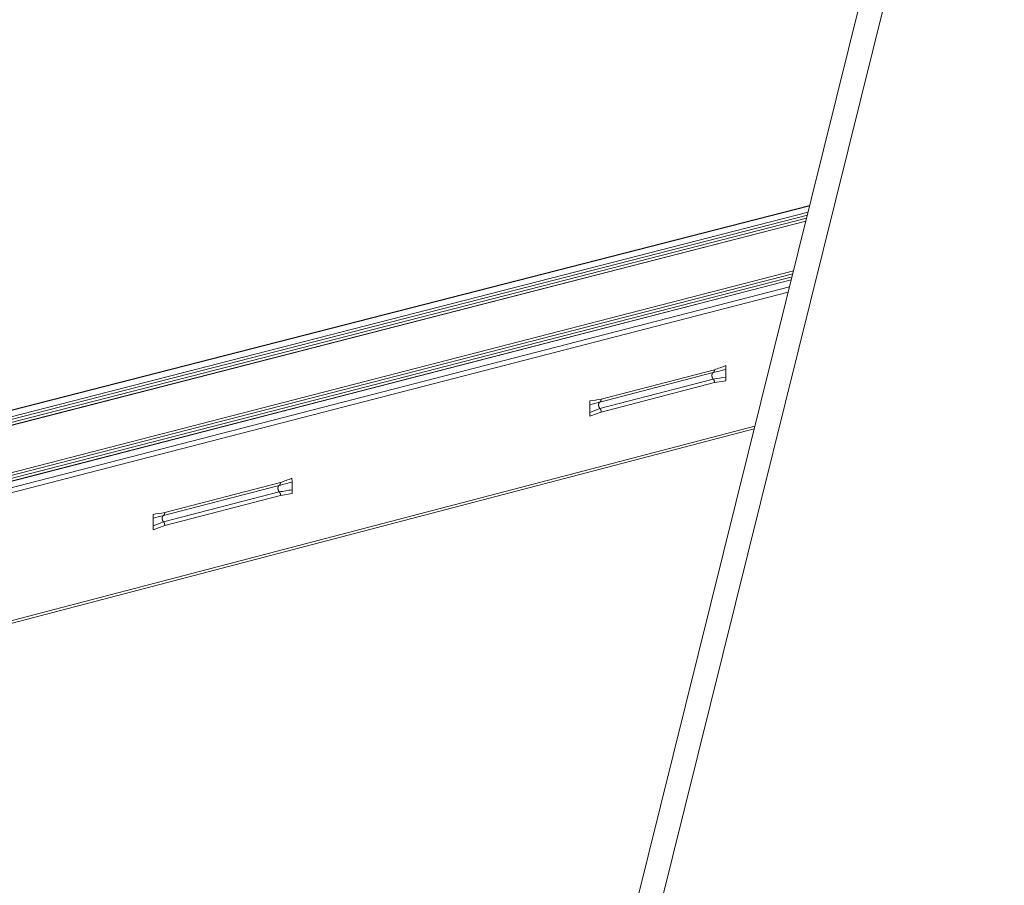
# Model space of a CAD drawing. Extents: x 1112 to 2162, y 0 to 1485.
# Drawn here: x 1454 to 1553, y 608 to 694 of the extents above; entities that cross this region are included whole.
import ezdxf

# ---------------------------------------------------------------- set-up
doc = ezdxf.new("R2010")
doc.units = 0
doc.header["$LTSCALE"] = 15
doc.layers.get('0').update_dxf_attribs({"linetype": 'CONTINUOUS'})
doc.layers.add('rahm2', color=2, linetype='CONTINUOUS', plot=False)
doc.layers.add('UK4', color=4, linetype='CONTINUOUS')

# ---------------------------------------------------------------- blocks, each defined once
blk = doc.blocks.new('W630.de_P1_1')
at = {"lineweight": 0, "extrusion": (-5.55112e-17, 0.965885, 0.258972)}
for p, q in [((-107.079, -153.938), (-62.501, 25.586)), ((-62.752, 20.091), (-104.763, -149.09)), ((-117.896, -23.711), (-71.808, -11.893)), ((-71.983, -12.601), (-117.884, -24.387)), ((-72.644, -15.262), (-117.837, -26.927)), ((-75.617, -19.33), (-75.613, -19.674)), ((-81.784, -20.933), (-81.779, -21.278)), ((-117.719, -33.377), (-74.324, -22.028)), ((-95.286, -24.442), (-95.281, -24.789)), ((-101.578, -26.427), (-101.584, -26.079))]:
    blk.add_line(p, q, dxfattribs=at)
at = {"lineweight": 0}
for points in [[(-76.189, -19.476), (-76.191, -19.477), (-76.193, -19.478), (-76.195, -19.48), (-76.197, -19.481), (-76.199, -19.483), (-76.201, -19.484), (-76.203, -19.486), (-76.205, -19.488), (-76.207, -19.49), (-76.209, -19.492), (-76.211, -19.494), (-76.213, -19.496), (-76.215, -19.498), (-76.216, -19.5), (-76.218, -19.502), (-76.22, -19.505), (-76.221, -19.507), (-76.223, -19.51), (-76.224, -19.512), (-76.226, -19.515), (-76.227, -19.517), (-76.229, -19.52), (-76.23, -19.523), (-76.231, -19.526), (-76.233, -19.529), (-76.234, -19.531), (-76.235, -19.534), (-76.236, -19.537), (-76.237, -19.541), (-76.238, -19.544), (-76.239, -19.547), (-76.24, -19.55), (-76.241, -19.553), (-76.241, -19.557), (-76.242, -19.56), (-76.243, -19.563), (-76.243, -19.567), (-76.244, -19.57), (-76.244, -19.574), (-76.245, -19.577), (-76.245, -19.581), (-76.245, -19.584), (-76.245, -19.588), (-76.246, -19.591), (-76.246, -19.595), (-76.246, -19.599), (-76.246, -19.602), (-76.246, -19.606), (-76.246, -19.61), (-76.246, -19.614), (-76.245, -19.617), (-76.245, -19.621), (-76.245, -19.625), (-76.244, -19.629), (-76.244, -19.632), (-76.243, -19.636), (-76.243, -19.64), (-76.242, -19.644), (-76.242, -19.647), (-76.241, -19.651), (-76.24, -19.655), (-76.239, -19.659), (-76.238, -19.662), (-76.237, -19.666), (-76.236, -19.67), (-76.235, -19.674), (-76.234, -19.677), (-76.233, -19.681), (-76.232, -19.685), (-76.231, -19.688), (-76.229, -19.692), (-76.228, -19.695), (-76.227, -19.699), (-76.225, -19.702), (-76.224, -19.706), (-76.222, -19.709), (-76.221, -19.713), (-76.219, -19.716), (-76.217, -19.719), (-76.216, -19.723), (-76.214, -19.726), (-76.212, -19.729), (-76.21, -19.732), (-76.208, -19.735), (-76.206, -19.738), (-76.204, -19.741), (-76.202, -19.744), (-76.2, -19.747), (-76.198, -19.75), (-76.196, -19.753), (-76.194, -19.756), (-76.192, -19.758), (-76.19, -19.761), (-76.187, -19.764), (-76.185, -19.766)], [(-81.327, -20.811), (-81.329, -20.812), (-81.332, -20.814), (-81.334, -20.815), (-81.336, -20.817), (-81.338, -20.818), (-81.34, -20.82), (-81.342, -20.822), (-81.344, -20.823), (-81.346, -20.825), (-81.348, -20.827), (-81.35, -20.829), (-81.352, -20.831), (-81.353, -20.833), (-81.355, -20.836), (-81.357, -20.838), (-81.358, -20.84), (-81.36, -20.843), (-81.362, -20.845), (-81.363, -20.848), (-81.365, -20.85), (-81.366, -20.853), (-81.367, -20.856), (-81.369, -20.858), (-81.37, -20.861), (-81.371, -20.864), (-81.372, -20.867), (-81.373, -20.87), (-81.375, -20.873), (-81.376, -20.876), (-81.376, -20.879), (-81.377, -20.882), (-81.378, -20.886), (-81.379, -20.889), (-81.38, -20.892), (-81.38, -20.896), (-81.381, -20.899), (-81.382, -20.902), (-81.382, -20.906), (-81.383, -20.909), (-81.383, -20.913), (-81.383, -20.916), (-81.384, -20.92), (-81.384, -20.924), (-81.384, -20.927), (-81.384, -20.931), (-81.384, -20.935), (-81.384, -20.938), (-81.384, -20.942), (-81.384, -20.946), (-81.384, -20.949), (-81.384, -20.953), (-81.384, -20.957), (-81.383, -20.961), (-81.383, -20.964), (-81.382, -20.968), (-81.382, -20.972), (-81.381, -20.976), (-81.381, -20.98), (-81.38, -20.983), (-81.379, -20.987), (-81.379, -20.991), (-81.378, -20.995), (-81.377, -20.998), (-81.376, -21.002), (-81.375, -21.006), (-81.374, -21.009), (-81.373, -21.013), (-81.372, -21.017), (-81.37, -21.02), (-81.369, -21.024), (-81.368, -21.028), (-81.366, -21.031), (-81.365, -21.035), (-81.364, -21.038), (-81.362, -21.042), (-81.361, -21.045), (-81.359, -21.049), (-81.357, -21.052), (-81.356, -21.055), (-81.354, -21.059), (-81.352, -21.062), (-81.35, -21.065), (-81.349, -21.068), (-81.347, -21.071), (-81.345, -21.075), (-81.343, -21.078), (-81.341, -21.081), (-81.339, -21.083), (-81.337, -21.086), (-81.334, -21.089), (-81.332, -21.092), (-81.33, -21.095), (-81.328, -21.097), (-81.326, -21.1), (-81.323, -21.102)], [(-95.868, -24.59), (-95.87, -24.591), (-95.872, -24.593), (-95.874, -24.594), (-95.876, -24.596), (-95.878, -24.597), (-95.88, -24.599), (-95.882, -24.601), (-95.884, -24.602), (-95.886, -24.604), (-95.888, -24.606), (-95.89, -24.608), (-95.892, -24.61), (-95.894, -24.612), (-95.895, -24.615), (-95.897, -24.617), (-95.899, -24.619), (-95.9, -24.622), (-95.902, -24.624), (-95.903, -24.627), (-95.905, -24.629), (-95.906, -24.632), (-95.908, -24.635), (-95.909, -24.638), (-95.91, -24.64), (-95.911, -24.643), (-95.913, -24.646), (-95.914, -24.649), (-95.915, -24.652), (-95.916, -24.655), (-95.917, -24.659), (-95.918, -24.662), (-95.918, -24.665), (-95.919, -24.668), (-95.92, -24.672), (-95.921, -24.675), (-95.921, -24.678), (-95.922, -24.682), (-95.922, -24.685), (-95.923, -24.689), (-95.923, -24.692), (-95.924, -24.696), (-95.924, -24.7), (-95.924, -24.703), (-95.924, -24.707), (-95.924, -24.71), (-95.924, -24.714), (-95.924, -24.718), (-95.924, -24.722), (-95.924, -24.725), (-95.924, -24.729), (-95.924, -24.733), (-95.924, -24.737), (-95.923, -24.74), (-95.923, -24.744), (-95.922, -24.748), (-95.922, -24.752), (-95.921, -24.756), (-95.921, -24.759), (-95.92, -24.763), (-95.919, -24.767), (-95.918, -24.771), (-95.918, -24.775), (-95.917, -24.778), (-95.916, -24.782), (-95.915, -24.786), (-95.914, -24.79), (-95.913, -24.793), (-95.911, -24.797), (-95.91, -24.801), (-95.909, -24.804), (-95.908, -24.808), (-95.906, -24.812), (-95.905, -24.815), (-95.903, -24.819), (-95.902, -24.822), (-95.9, -24.826), (-95.899, -24.829), (-95.897, -24.833), (-95.895, -24.836), (-95.894, -24.839), (-95.892, -24.843), (-95.89, -24.846), (-95.888, -24.849), (-95.886, -24.852), (-95.884, -24.855), (-95.882, -24.858), (-95.88, -24.861), (-95.878, -24.864), (-95.876, -24.867), (-95.874, -24.87), (-95.872, -24.873), (-95.87, -24.875), (-95.868, -24.878), (-95.865, -24.881), (-95.863, -24.883)], [(-101.116, -25.954), (-101.118, -25.955), (-101.12, -25.957), (-101.122, -25.958), (-101.124, -25.959), (-101.126, -25.961), (-101.128, -25.963), (-101.13, -25.964), (-101.132, -25.966), (-101.134, -25.968), (-101.136, -25.97), (-101.138, -25.972), (-101.14, -25.974), (-101.142, -25.976), (-101.143, -25.979), (-101.145, -25.981), (-101.147, -25.983), (-101.148, -25.986), (-101.15, -25.988), (-101.151, -25.991), (-101.153, -25.993), (-101.154, -25.996), (-101.156, -25.999), (-101.157, -26.002), (-101.158, -26.004), (-101.159, -26.007), (-101.161, -26.01), (-101.162, -26.013), (-101.163, -26.016), (-101.164, -26.019), (-101.165, -26.023), (-101.166, -26.026), (-101.166, -26.029), (-101.167, -26.032), (-101.168, -26.036), (-101.169, -26.039), (-101.169, -26.042), (-101.17, -26.046), (-101.17, -26.049), (-101.171, -26.053), (-101.171, -26.056), (-101.172, -26.06), (-101.172, -26.064), (-101.172, -26.067), (-101.172, -26.071), (-101.172, -26.075), (-101.172, -26.078), (-101.172, -26.082), (-101.172, -26.086), (-101.172, -26.09), (-101.172, -26.093), (-101.172, -26.097), (-101.172, -26.101), (-101.171, -26.105), (-101.171, -26.109), (-101.17, -26.112), (-101.17, -26.116), (-101.169, -26.12), (-101.169, -26.124), (-101.168, -26.128), (-101.167, -26.131), (-101.166, -26.135), (-101.166, -26.139), (-101.165, -26.143), (-101.164, -26.147), (-101.163, -26.15), (-101.162, -26.154), (-101.161, -26.158), (-101.159, -26.162), (-101.158, -26.165), (-101.157, -26.169), (-101.156, -26.172), (-101.154, -26.176), (-101.153, -26.18), (-101.151, -26.183), (-101.15, -26.187), (-101.148, -26.19), (-101.147, -26.194), (-101.145, -26.197), (-101.143, -26.2), (-101.142, -26.204), (-101.14, -26.207), (-101.138, -26.21), (-101.136, -26.214), (-101.134, -26.217), (-101.132, -26.22), (-101.13, -26.223), (-101.128, -26.226), (-101.126, -26.229), (-101.124, -26.232), (-101.122, -26.235), (-101.12, -26.237), (-101.118, -26.24), (-101.116, -26.243), (-101.113, -26.245), (-101.111, -26.248)]]:
    blk.add_lwpolyline(points, dxfattribs=at)
blk = doc.blocks.new('W630.de_P1_2')
at = {"lineweight": 0, "extrusion": (-8.32667e-17, 0.965885, 0.258972)}
for p, q in [((-107.079, -153.938), (-62.501, 25.586)), ((-62.752, 20.091), (-104.763, -149.09)), ((-117.896, -23.711), (-71.808, -11.893)), ((-117.896, -23.723), (-71.811, -11.905)), ((-117.891, -24.009), (-71.885, -12.205)), ((-117.888, -24.136), (-71.918, -12.338)), ((-117.886, -24.262), (-71.951, -12.47)), ((-71.983, -12.601), (-117.884, -24.387)), ((-117.884, -24.398), (-71.986, -12.613)), ((-117.844, -26.545), (-72.545, -14.862)), ((-117.842, -26.673), (-72.578, -14.996)), ((-117.839, -26.801), (-72.611, -15.13)), ((-72.644, -15.262), (-117.837, -26.927)), ((-117.837, -26.939), (-72.647, -15.274)), ((-117.832, -27.229), (-72.723, -15.578)), ((-117.827, -27.465), (-72.784, -15.826)), ((-75.619, -19.158), (-75.617, -19.33)), ((-81.327, -20.811), (-76.189, -19.476)), ((-81.27, -20.682), (-76.131, -19.347)), ((-75.617, -19.33), (-75.613, -19.674)), ((-81.323, -21.102), (-76.185, -19.766)), ((-81.263, -21.265), (-76.124, -19.928)), ((-75.611, -19.846), (-76.124, -19.928)), ((-75.613, -19.674), (-75.611, -19.846)), ((-81.786, -20.761), (-81.784, -20.933)), ((-81.784, -20.933), (-81.779, -21.278)), ((-81.779, -21.278), (-81.777, -21.45)), ((-81.777, -21.45), (-81.263, -21.265)), ((-117.721, -33.259), (-74.294, -21.905)), ((-117.719, -33.377), (-74.324, -22.028)), ((-101.059, -25.824), (-95.811, -24.46)), ((-95.288, -24.268), (-95.286, -24.442)), ((-95.286, -24.442), (-95.281, -24.789)), ((-101.116, -25.954), (-95.868, -24.59)), ((-101.111, -26.248), (-95.863, -24.883)), ((-95.278, -24.963), (-95.802, -25.047)), ((-95.281, -24.789), (-95.278, -24.963)), ((-101.05, -26.412), (-95.802, -25.047)), ((-101.584, -26.079), (-101.586, -25.905)), ((-101.578, -26.427), (-101.584, -26.079)), ((-101.575, -26.601), (-101.578, -26.427)), ((-101.575, -26.601), (-101.05, -26.412))]:
    blk.add_line(p, q, dxfattribs=at)
at = {"lineweight": 0}
for points in [[(-76.189, -19.476), (-76.191, -19.477), (-76.193, -19.478), (-76.195, -19.48), (-76.197, -19.481), (-76.199, -19.483), (-76.201, -19.484), (-76.203, -19.486), (-76.205, -19.488), (-76.207, -19.49), (-76.209, -19.492), (-76.211, -19.494), (-76.213, -19.496), (-76.215, -19.498), (-76.216, -19.5), (-76.218, -19.502), (-76.22, -19.505), (-76.221, -19.507), (-76.223, -19.51), (-76.224, -19.512), (-76.226, -19.515), (-76.227, -19.517), (-76.229, -19.52), (-76.23, -19.523), (-76.231, -19.526), (-76.233, -19.529), (-76.234, -19.531), (-76.235, -19.534), (-76.236, -19.537), (-76.237, -19.541), (-76.238, -19.544), (-76.239, -19.547), (-76.24, -19.55), (-76.241, -19.553), (-76.241, -19.557), (-76.242, -19.56), (-76.243, -19.563), (-76.243, -19.567), (-76.244, -19.57), (-76.244, -19.574), (-76.245, -19.577), (-76.245, -19.581), (-76.245, -19.584), (-76.245, -19.588), (-76.246, -19.591), (-76.246, -19.595), (-76.246, -19.599), (-76.246, -19.602), (-76.246, -19.606), (-76.246, -19.61), (-76.246, -19.614), (-76.245, -19.617), (-76.245, -19.621), (-76.245, -19.625), (-76.244, -19.629), (-76.244, -19.632), (-76.243, -19.636), (-76.243, -19.64), (-76.242, -19.644), (-76.242, -19.647), (-76.241, -19.651), (-76.24, -19.655), (-76.239, -19.659), (-76.238, -19.662), (-76.237, -19.666), (-76.236, -19.67), (-76.235, -19.674), (-76.234, -19.677), (-76.233, -19.681), (-76.232, -19.685), (-76.231, -19.688), (-76.229, -19.692), (-76.228, -19.695), (-76.227, -19.699), (-76.225, -19.702), (-76.224, -19.706), (-76.222, -19.709), (-76.221, -19.713), (-76.219, -19.716), (-76.217, -19.719), (-76.216, -19.723), (-76.214, -19.726), (-76.212, -19.729), (-76.21, -19.732), (-76.208, -19.735), (-76.206, -19.738), (-76.204, -19.741), (-76.202, -19.744), (-76.2, -19.747), (-76.198, -19.75), (-76.196, -19.753), (-76.194, -19.756), (-76.192, -19.758), (-76.19, -19.761), (-76.187, -19.764), (-76.185, -19.766)], [(-76.16, -19.45), (-76.16, -19.45), (-76.16, -19.451), (-76.16, -19.451), (-76.161, -19.451), (-76.161, -19.452), (-76.161, -19.452), (-76.161, -19.452), (-76.162, -19.453), (-76.162, -19.453), (-76.162, -19.453), (-76.163, -19.454), (-76.163, -19.454), (-76.163, -19.454), (-76.163, -19.455), (-76.164, -19.455), (-76.164, -19.455), (-76.164, -19.456), (-76.164, -19.456), (-76.165, -19.456), (-76.165, -19.457), (-76.165, -19.457), (-76.166, -19.457), (-76.166, -19.458), (-76.166, -19.458), (-76.166, -19.458), (-76.167, -19.459), (-76.167, -19.459), (-76.167, -19.459), (-76.168, -19.459), (-76.168, -19.46), (-76.168, -19.46), (-76.168, -19.46), (-76.169, -19.461), (-76.169, -19.461), (-76.169, -19.461), (-76.17, -19.462), (-76.17, -19.462), (-76.17, -19.462), (-76.171, -19.462), (-76.171, -19.463), (-76.171, -19.463), (-76.171, -19.463), (-76.172, -19.464), (-76.172, -19.464), (-76.172, -19.464), (-76.173, -19.464), (-76.173, -19.465), (-76.173, -19.465), (-76.174, -19.465), (-76.174, -19.465), (-76.174, -19.466), (-76.174, -19.466), (-76.175, -19.466), (-76.175, -19.467), (-76.175, -19.467), (-76.176, -19.467), (-76.176, -19.467), (-76.176, -19.468), (-76.177, -19.468), (-76.177, -19.468), (-76.177, -19.468), (-76.178, -19.469), (-76.178, -19.469), (-76.178, -19.469), (-76.179, -19.469), (-76.179, -19.47), (-76.179, -19.47), (-76.18, -19.47), (-76.18, -19.47), (-76.18, -19.47), (-76.181, -19.471), (-76.181, -19.471), (-76.181, -19.471), (-76.181, -19.471), (-76.182, -19.472), (-76.182, -19.472), (-76.182, -19.472), (-76.183, -19.472), (-76.183, -19.472), (-76.183, -19.473), (-76.184, -19.473), (-76.184, -19.473), (-76.184, -19.473), (-76.185, -19.474), (-76.185, -19.474), (-76.185, -19.474), (-76.186, -19.474), (-76.186, -19.474), (-76.186, -19.475), (-76.187, -19.475), (-76.187, -19.475), (-76.187, -19.475), (-76.188, -19.475), (-76.188, -19.476), (-76.189, -19.476)], [(-76.131, -19.347), (-76.131, -19.348), (-76.131, -19.35), (-76.131, -19.351), (-76.131, -19.352), (-76.131, -19.353), (-76.131, -19.355), (-76.131, -19.356), (-76.131, -19.357), (-76.131, -19.358), (-76.131, -19.36), (-76.131, -19.361), (-76.131, -19.362), (-76.132, -19.364), (-76.132, -19.365), (-76.132, -19.366), (-76.132, -19.367), (-76.132, -19.368), (-76.132, -19.37), (-76.132, -19.371), (-76.132, -19.372), (-76.132, -19.373), (-76.132, -19.375), (-76.133, -19.376), (-76.133, -19.377), (-76.133, -19.378), (-76.133, -19.379), (-76.133, -19.381), (-76.133, -19.382), (-76.134, -19.383), (-76.134, -19.384), (-76.134, -19.385), (-76.134, -19.387), (-76.134, -19.388), (-76.135, -19.389), (-76.135, -19.39), (-76.135, -19.391), (-76.135, -19.393), (-76.136, -19.394), (-76.136, -19.395), (-76.136, -19.396), (-76.136, -19.397), (-76.137, -19.398), (-76.137, -19.399), (-76.137, -19.401), (-76.137, -19.402), (-76.138, -19.403), (-76.138, -19.404), (-76.138, -19.405), (-76.139, -19.406), (-76.139, -19.407), (-76.139, -19.408), (-76.14, -19.409), (-76.14, -19.41), (-76.14, -19.411), (-76.141, -19.413), (-76.141, -19.414), (-76.141, -19.415), (-76.142, -19.416), (-76.142, -19.417), (-76.142, -19.418), (-76.143, -19.419), (-76.143, -19.42), (-76.144, -19.421), (-76.144, -19.422), (-76.144, -19.423), (-76.145, -19.424), (-76.145, -19.425), (-76.146, -19.426), (-76.146, -19.427), (-76.147, -19.428), (-76.147, -19.429), (-76.148, -19.43), (-76.148, -19.431), (-76.148, -19.432), (-76.149, -19.433), (-76.149, -19.434), (-76.15, -19.435), (-76.15, -19.435), (-76.151, -19.436), (-76.151, -19.437), (-76.152, -19.438), (-76.152, -19.439), (-76.153, -19.44), (-76.153, -19.441), (-76.154, -19.442), (-76.155, -19.443), (-76.155, -19.443), (-76.156, -19.444), (-76.156, -19.445), (-76.157, -19.446), (-76.157, -19.447), (-76.158, -19.448), (-76.158, -19.448), (-76.159, -19.449), (-76.16, -19.45)], [(-76.185, -19.766), (-76.185, -19.767), (-76.184, -19.767), (-76.184, -19.767), (-76.183, -19.768), (-76.183, -19.768), (-76.183, -19.769), (-76.182, -19.769), (-76.182, -19.77), (-76.181, -19.77), (-76.181, -19.771), (-76.181, -19.771), (-76.18, -19.772), (-76.18, -19.772), (-76.179, -19.773), (-76.179, -19.773), (-76.179, -19.774), (-76.178, -19.774), (-76.178, -19.775), (-76.177, -19.775), (-76.177, -19.776), (-76.177, -19.776), (-76.176, -19.777), (-76.176, -19.777), (-76.175, -19.778), (-76.175, -19.778), (-76.175, -19.779), (-76.174, -19.779), (-76.174, -19.78), (-76.173, -19.78), (-76.173, -19.781), (-76.173, -19.781), (-76.172, -19.782), (-76.172, -19.782), (-76.172, -19.783), (-76.171, -19.783), (-76.171, -19.784), (-76.17, -19.784), (-76.17, -19.785), (-76.17, -19.785), (-76.169, -19.786), (-76.169, -19.786), (-76.169, -19.787), (-76.168, -19.787), (-76.168, -19.788), (-76.167, -19.788), (-76.167, -19.789), (-76.167, -19.79), (-76.166, -19.79), (-76.166, -19.791), (-76.166, -19.791), (-76.165, -19.792), (-76.165, -19.792), (-76.165, -19.793), (-76.164, -19.793), (-76.164, -19.794), (-76.163, -19.794), (-76.163, -19.795), (-76.163, -19.796), (-76.162, -19.796), (-76.162, -19.797), (-76.162, -19.797), (-76.161, -19.798), (-76.161, -19.798), (-76.161, -19.799), (-76.16, -19.799), (-76.16, -19.8), (-76.16, -19.801), (-76.159, -19.801), (-76.159, -19.802), (-76.159, -19.802), (-76.158, -19.803), (-76.158, -19.804), (-76.158, -19.804), (-76.157, -19.805), (-76.157, -19.805), (-76.157, -19.806), (-76.156, -19.806), (-76.156, -19.807), (-76.156, -19.808), (-76.155, -19.808), (-76.155, -19.809), (-76.155, -19.809), (-76.154, -19.81), (-76.154, -19.811), (-76.154, -19.811), (-76.154, -19.812), (-76.153, -19.812), (-76.153, -19.813), (-76.153, -19.814), (-76.152, -19.814), (-76.152, -19.815), (-76.152, -19.815), (-76.151, -19.816), (-76.151, -19.817), (-76.151, -19.817)], [(-76.151, -19.817), (-76.15, -19.818), (-76.15, -19.819), (-76.149, -19.82), (-76.149, -19.822), (-76.148, -19.823), (-76.148, -19.824), (-76.147, -19.825), (-76.147, -19.826), (-76.146, -19.827), (-76.146, -19.828), (-76.145, -19.829), (-76.145, -19.83), (-76.144, -19.831), (-76.144, -19.833), (-76.143, -19.834), (-76.143, -19.835), (-76.143, -19.836), (-76.142, -19.837), (-76.142, -19.838), (-76.141, -19.839), (-76.141, -19.84), (-76.14, -19.842), (-76.14, -19.843), (-76.14, -19.844), (-76.139, -19.845), (-76.139, -19.846), (-76.138, -19.847), (-76.138, -19.848), (-76.138, -19.85), (-76.137, -19.851), (-76.137, -19.852), (-76.136, -19.853), (-76.136, -19.854), (-76.136, -19.855), (-76.135, -19.857), (-76.135, -19.858), (-76.135, -19.859), (-76.134, -19.86), (-76.134, -19.861), (-76.134, -19.862), (-76.133, -19.864), (-76.133, -19.865), (-76.133, -19.866), (-76.132, -19.867), (-76.132, -19.868), (-76.132, -19.87), (-76.132, -19.871), (-76.131, -19.872), (-76.131, -19.873), (-76.131, -19.874), (-76.13, -19.875), (-76.13, -19.877), (-76.13, -19.878), (-76.13, -19.879), (-76.129, -19.88), (-76.129, -19.881), (-76.129, -19.883), (-76.129, -19.884), (-76.129, -19.885), (-76.128, -19.886), (-76.128, -19.887), (-76.128, -19.889), (-76.128, -19.89), (-76.127, -19.891), (-76.127, -19.892), (-76.127, -19.893), (-76.127, -19.895), (-76.127, -19.896), (-76.127, -19.897), (-76.126, -19.898), (-76.126, -19.899), (-76.126, -19.901), (-76.126, -19.902), (-76.126, -19.903), (-76.126, -19.904), (-76.126, -19.905), (-76.125, -19.907), (-76.125, -19.908), (-76.125, -19.909), (-76.125, -19.91), (-76.125, -19.911), (-76.125, -19.912), (-76.125, -19.914), (-76.125, -19.915), (-76.125, -19.916), (-76.125, -19.917), (-76.125, -19.918), (-76.125, -19.92), (-76.124, -19.921), (-76.124, -19.922), (-76.124, -19.923), (-76.124, -19.924), (-76.124, -19.926), (-76.124, -19.927), (-76.124, -19.928)], [(-81.327, -20.811), (-81.329, -20.812), (-81.332, -20.814), (-81.334, -20.815), (-81.336, -20.817), (-81.338, -20.818), (-81.34, -20.82), (-81.342, -20.822), (-81.344, -20.823), (-81.346, -20.825), (-81.348, -20.827), (-81.35, -20.829), (-81.352, -20.831), (-81.353, -20.833), (-81.355, -20.836), (-81.357, -20.838), (-81.358, -20.84), (-81.36, -20.843), (-81.362, -20.845), (-81.363, -20.848), (-81.365, -20.85), (-81.366, -20.853), (-81.367, -20.856), (-81.369, -20.858), (-81.37, -20.861), (-81.371, -20.864), (-81.372, -20.867), (-81.373, -20.87), (-81.375, -20.873), (-81.376, -20.876), (-81.376, -20.879), (-81.377, -20.882), (-81.378, -20.886), (-81.379, -20.889), (-81.38, -20.892), (-81.38, -20.896), (-81.381, -20.899), (-81.382, -20.902), (-81.382, -20.906), (-81.383, -20.909), (-81.383, -20.913), (-81.383, -20.916), (-81.384, -20.92), (-81.384, -20.924), (-81.384, -20.927), (-81.384, -20.931), (-81.384, -20.935), (-81.384, -20.938), (-81.384, -20.942), (-81.384, -20.946), (-81.384, -20.949), (-81.384, -20.953), (-81.384, -20.957), (-81.383, -20.961), (-81.383, -20.964), (-81.382, -20.968), (-81.382, -20.972), (-81.381, -20.976), (-81.381, -20.98), (-81.38, -20.983), (-81.379, -20.987), (-81.379, -20.991), (-81.378, -20.995), (-81.377, -20.998), (-81.376, -21.002), (-81.375, -21.006), (-81.374, -21.009), (-81.373, -21.013), (-81.372, -21.017), (-81.37, -21.02), (-81.369, -21.024), (-81.368, -21.028), (-81.366, -21.031), (-81.365, -21.035), (-81.364, -21.038), (-81.362, -21.042), (-81.361, -21.045), (-81.359, -21.049), (-81.357, -21.052), (-81.356, -21.055), (-81.354, -21.059), (-81.352, -21.062), (-81.35, -21.065), (-81.349, -21.068), (-81.347, -21.071), (-81.345, -21.075), (-81.343, -21.078), (-81.341, -21.081), (-81.339, -21.083), (-81.337, -21.086), (-81.334, -21.089), (-81.332, -21.092), (-81.33, -21.095), (-81.328, -21.097), (-81.326, -21.1), (-81.323, -21.102)], [(-81.298, -20.785), (-81.299, -20.786), (-81.299, -20.786), (-81.299, -20.786), (-81.299, -20.787), (-81.3, -20.787), (-81.3, -20.787), (-81.3, -20.788), (-81.3, -20.788), (-81.301, -20.789), (-81.301, -20.789), (-81.301, -20.789), (-81.301, -20.79), (-81.302, -20.79), (-81.302, -20.79), (-81.302, -20.79), (-81.303, -20.791), (-81.303, -20.791), (-81.303, -20.791), (-81.303, -20.792), (-81.304, -20.792), (-81.304, -20.792), (-81.304, -20.793), (-81.305, -20.793), (-81.305, -20.793), (-81.305, -20.794), (-81.305, -20.794), (-81.306, -20.794), (-81.306, -20.795), (-81.306, -20.795), (-81.307, -20.795), (-81.307, -20.796), (-81.307, -20.796), (-81.307, -20.796), (-81.308, -20.796), (-81.308, -20.797), (-81.308, -20.797), (-81.309, -20.797), (-81.309, -20.798), (-81.309, -20.798), (-81.309, -20.798), (-81.31, -20.798), (-81.31, -20.799), (-81.31, -20.799), (-81.311, -20.799), (-81.311, -20.8), (-81.311, -20.8), (-81.312, -20.8), (-81.312, -20.8), (-81.312, -20.801), (-81.312, -20.801), (-81.313, -20.801), (-81.313, -20.801), (-81.313, -20.802), (-81.314, -20.802), (-81.314, -20.802), (-81.314, -20.802), (-81.315, -20.803), (-81.315, -20.803), (-81.315, -20.803), (-81.316, -20.804), (-81.316, -20.804), (-81.316, -20.804), (-81.317, -20.804), (-81.317, -20.804), (-81.317, -20.805), (-81.318, -20.805), (-81.318, -20.805), (-81.318, -20.805), (-81.318, -20.806), (-81.319, -20.806), (-81.319, -20.806), (-81.319, -20.806), (-81.32, -20.807), (-81.32, -20.807), (-81.32, -20.807), (-81.321, -20.807), (-81.321, -20.808), (-81.321, -20.808), (-81.322, -20.808), (-81.322, -20.808), (-81.322, -20.808), (-81.323, -20.809), (-81.323, -20.809), (-81.323, -20.809), (-81.324, -20.809), (-81.324, -20.809), (-81.324, -20.81), (-81.325, -20.81), (-81.325, -20.81), (-81.325, -20.81), (-81.326, -20.81), (-81.326, -20.811), (-81.326, -20.811), (-81.327, -20.811), (-81.327, -20.811)], [(-81.27, -20.682), (-81.27, -20.684), (-81.27, -20.685), (-81.27, -20.686), (-81.27, -20.687), (-81.27, -20.689), (-81.27, -20.69), (-81.27, -20.691), (-81.27, -20.692), (-81.27, -20.694), (-81.27, -20.695), (-81.27, -20.696), (-81.27, -20.697), (-81.27, -20.699), (-81.27, -20.7), (-81.27, -20.701), (-81.271, -20.702), (-81.271, -20.704), (-81.271, -20.705), (-81.271, -20.706), (-81.271, -20.707), (-81.271, -20.709), (-81.271, -20.71), (-81.271, -20.711), (-81.272, -20.712), (-81.272, -20.714), (-81.272, -20.715), (-81.272, -20.716), (-81.272, -20.717), (-81.272, -20.718), (-81.273, -20.72), (-81.273, -20.721), (-81.273, -20.722), (-81.273, -20.723), (-81.273, -20.724), (-81.274, -20.725), (-81.274, -20.727), (-81.274, -20.728), (-81.274, -20.729), (-81.275, -20.73), (-81.275, -20.731), (-81.275, -20.732), (-81.275, -20.734), (-81.276, -20.735), (-81.276, -20.736), (-81.276, -20.737), (-81.276, -20.738), (-81.277, -20.739), (-81.277, -20.74), (-81.277, -20.741), (-81.278, -20.743), (-81.278, -20.744), (-81.278, -20.745), (-81.279, -20.746), (-81.279, -20.747), (-81.279, -20.748), (-81.28, -20.749), (-81.28, -20.75), (-81.28, -20.751), (-81.281, -20.752), (-81.281, -20.753), (-81.282, -20.754), (-81.282, -20.755), (-81.282, -20.756), (-81.283, -20.757), (-81.283, -20.758), (-81.284, -20.759), (-81.284, -20.76), (-81.284, -20.761), (-81.285, -20.762), (-81.285, -20.763), (-81.286, -20.764), (-81.286, -20.765), (-81.287, -20.766), (-81.287, -20.767), (-81.288, -20.768), (-81.288, -20.769), (-81.289, -20.77), (-81.289, -20.771), (-81.29, -20.772), (-81.29, -20.773), (-81.291, -20.774), (-81.291, -20.774), (-81.292, -20.775), (-81.292, -20.776), (-81.293, -20.777), (-81.293, -20.778), (-81.294, -20.779), (-81.294, -20.78), (-81.295, -20.781), (-81.295, -20.781), (-81.296, -20.782), (-81.297, -20.783), (-81.297, -20.784), (-81.298, -20.785), (-81.298, -20.785)], [(-81.323, -21.102), (-81.323, -21.103), (-81.323, -21.103), (-81.322, -21.104), (-81.322, -21.104), (-81.321, -21.105), (-81.321, -21.105), (-81.321, -21.106), (-81.32, -21.106), (-81.32, -21.106), (-81.319, -21.107), (-81.319, -21.107), (-81.319, -21.108), (-81.318, -21.108), (-81.318, -21.109), (-81.317, -21.109), (-81.317, -21.11), (-81.317, -21.11), (-81.316, -21.111), (-81.316, -21.111), (-81.315, -21.112), (-81.315, -21.112), (-81.315, -21.113), (-81.314, -21.113), (-81.314, -21.114), (-81.313, -21.114), (-81.313, -21.115), (-81.313, -21.115), (-81.312, -21.116), (-81.312, -21.116), (-81.311, -21.117), (-81.311, -21.117), (-81.311, -21.118), (-81.31, -21.118), (-81.31, -21.119), (-81.31, -21.119), (-81.309, -21.12), (-81.309, -21.12), (-81.308, -21.121), (-81.308, -21.122), (-81.308, -21.122), (-81.307, -21.123), (-81.307, -21.123), (-81.307, -21.124), (-81.306, -21.124), (-81.306, -21.125), (-81.305, -21.125), (-81.305, -21.126), (-81.305, -21.126), (-81.304, -21.127), (-81.304, -21.127), (-81.304, -21.128), (-81.303, -21.129), (-81.303, -21.129), (-81.303, -21.13), (-81.302, -21.13), (-81.302, -21.131), (-81.302, -21.131), (-81.301, -21.132), (-81.301, -21.132), (-81.3, -21.133), (-81.3, -21.134), (-81.3, -21.134), (-81.299, -21.135), (-81.299, -21.135), (-81.299, -21.136), (-81.298, -21.136), (-81.298, -21.137), (-81.298, -21.138), (-81.297, -21.138), (-81.297, -21.139), (-81.297, -21.139), (-81.296, -21.14), (-81.296, -21.14), (-81.296, -21.141), (-81.295, -21.142), (-81.295, -21.142), (-81.295, -21.143), (-81.294, -21.143), (-81.294, -21.144), (-81.294, -21.145), (-81.293, -21.145), (-81.293, -21.146), (-81.293, -21.146), (-81.292, -21.147), (-81.292, -21.148), (-81.292, -21.148), (-81.292, -21.149), (-81.291, -21.149), (-81.291, -21.15), (-81.291, -21.151), (-81.29, -21.151), (-81.29, -21.152), (-81.29, -21.152), (-81.289, -21.153), (-81.289, -21.154)], [(-81.289, -21.154), (-81.289, -21.155), (-81.288, -21.156), (-81.288, -21.157), (-81.287, -21.158), (-81.287, -21.159), (-81.286, -21.16), (-81.286, -21.161), (-81.285, -21.162), (-81.285, -21.163), (-81.284, -21.165), (-81.284, -21.166), (-81.283, -21.167), (-81.283, -21.168), (-81.282, -21.169), (-81.282, -21.17), (-81.281, -21.171), (-81.281, -21.172), (-81.28, -21.173), (-81.28, -21.175), (-81.28, -21.176), (-81.279, -21.177), (-81.279, -21.178), (-81.278, -21.179), (-81.278, -21.18), (-81.278, -21.181), (-81.277, -21.183), (-81.277, -21.184), (-81.276, -21.185), (-81.276, -21.186), (-81.276, -21.187), (-81.275, -21.188), (-81.275, -21.19), (-81.274, -21.191), (-81.274, -21.192), (-81.274, -21.193), (-81.273, -21.194), (-81.273, -21.195), (-81.273, -21.197), (-81.272, -21.198), (-81.272, -21.199), (-81.272, -21.2), (-81.271, -21.201), (-81.271, -21.202), (-81.271, -21.204), (-81.27, -21.205), (-81.27, -21.206), (-81.27, -21.207), (-81.27, -21.208), (-81.269, -21.21), (-81.269, -21.211), (-81.269, -21.212), (-81.269, -21.213), (-81.268, -21.214), (-81.268, -21.216), (-81.268, -21.217), (-81.268, -21.218), (-81.267, -21.219), (-81.267, -21.22), (-81.267, -21.222), (-81.267, -21.223), (-81.266, -21.224), (-81.266, -21.225), (-81.266, -21.226), (-81.266, -21.228), (-81.266, -21.229), (-81.265, -21.23), (-81.265, -21.231), (-81.265, -21.232), (-81.265, -21.234), (-81.265, -21.235), (-81.265, -21.236), (-81.264, -21.237), (-81.264, -21.238), (-81.264, -21.24), (-81.264, -21.241), (-81.264, -21.242), (-81.264, -21.243), (-81.264, -21.244), (-81.264, -21.246), (-81.263, -21.247), (-81.263, -21.248), (-81.263, -21.249), (-81.263, -21.25), (-81.263, -21.252), (-81.263, -21.253), (-81.263, -21.254), (-81.263, -21.255), (-81.263, -21.256), (-81.263, -21.257), (-81.263, -21.259), (-81.263, -21.26), (-81.263, -21.261), (-81.263, -21.262), (-81.263, -21.263), (-81.263, -21.265)], [(-95.811, -24.46), (-95.811, -24.462), (-95.811, -24.463), (-95.811, -24.464), (-95.811, -24.466), (-95.811, -24.467), (-95.811, -24.468), (-95.811, -24.469), (-95.811, -24.471), (-95.811, -24.472), (-95.811, -24.473), (-95.811, -24.474), (-95.811, -24.476), (-95.811, -24.477), (-95.811, -24.478), (-95.811, -24.479), (-95.811, -24.481), (-95.811, -24.482), (-95.811, -24.483), (-95.812, -24.484), (-95.812, -24.486), (-95.812, -24.487), (-95.812, -24.488), (-95.812, -24.489), (-95.812, -24.491), (-95.812, -24.492), (-95.813, -24.493), (-95.813, -24.494), (-95.813, -24.496), (-95.813, -24.497), (-95.813, -24.498), (-95.813, -24.499), (-95.814, -24.5), (-95.814, -24.502), (-95.814, -24.503), (-95.814, -24.504), (-95.814, -24.505), (-95.815, -24.506), (-95.815, -24.507), (-95.815, -24.509), (-95.815, -24.51), (-95.816, -24.511), (-95.816, -24.512), (-95.816, -24.513), (-95.817, -24.514), (-95.817, -24.515), (-95.817, -24.517), (-95.817, -24.518), (-95.818, -24.519), (-95.818, -24.52), (-95.818, -24.521), (-95.819, -24.522), (-95.819, -24.523), (-95.819, -24.524), (-95.82, -24.525), (-95.82, -24.526), (-95.82, -24.528), (-95.821, -24.529), (-95.821, -24.53), (-95.821, -24.531), (-95.822, -24.532), (-95.822, -24.533), (-95.823, -24.534), (-95.823, -24.535), (-95.823, -24.536), (-95.824, -24.537), (-95.824, -24.538), (-95.825, -24.539), (-95.825, -24.54), (-95.825, -24.541), (-95.826, -24.542), (-95.826, -24.543), (-95.827, -24.544), (-95.827, -24.545), (-95.828, -24.546), (-95.828, -24.547), (-95.829, -24.548), (-95.829, -24.549), (-95.83, -24.55), (-95.83, -24.55), (-95.831, -24.551), (-95.831, -24.552), (-95.832, -24.553), (-95.832, -24.554), (-95.833, -24.555), (-95.833, -24.556), (-95.834, -24.557), (-95.834, -24.558), (-95.835, -24.558), (-95.835, -24.559), (-95.836, -24.56), (-95.837, -24.561), (-95.837, -24.562), (-95.838, -24.563), (-95.838, -24.563), (-95.839, -24.564)], [(-95.868, -24.59), (-95.87, -24.591), (-95.872, -24.593), (-95.874, -24.594), (-95.876, -24.596), (-95.878, -24.597), (-95.88, -24.599), (-95.882, -24.601), (-95.884, -24.602), (-95.886, -24.604), (-95.888, -24.606), (-95.89, -24.608), (-95.892, -24.61), (-95.894, -24.612), (-95.895, -24.615), (-95.897, -24.617), (-95.899, -24.619), (-95.9, -24.622), (-95.902, -24.624), (-95.903, -24.627), (-95.905, -24.629), (-95.906, -24.632), (-95.908, -24.635), (-95.909, -24.638), (-95.91, -24.64), (-95.911, -24.643), (-95.913, -24.646), (-95.914, -24.649), (-95.915, -24.652), (-95.916, -24.655), (-95.917, -24.659), (-95.918, -24.662), (-95.918, -24.665), (-95.919, -24.668), (-95.92, -24.672), (-95.921, -24.675), (-95.921, -24.678), (-95.922, -24.682), (-95.922, -24.685), (-95.923, -24.689), (-95.923, -24.692), (-95.924, -24.696), (-95.924, -24.7), (-95.924, -24.703), (-95.924, -24.707), (-95.924, -24.71), (-95.924, -24.714), (-95.924, -24.718), (-95.924, -24.722), (-95.924, -24.725), (-95.924, -24.729), (-95.924, -24.733), (-95.924, -24.737), (-95.923, -24.74), (-95.923, -24.744), (-95.922, -24.748), (-95.922, -24.752), (-95.921, -24.756), (-95.921, -24.759), (-95.92, -24.763), (-95.919, -24.767), (-95.918, -24.771), (-95.918, -24.775), (-95.917, -24.778), (-95.916, -24.782), (-95.915, -24.786), (-95.914, -24.79), (-95.913, -24.793), (-95.911, -24.797), (-95.91, -24.801), (-95.909, -24.804), (-95.908, -24.808), (-95.906, -24.812), (-95.905, -24.815), (-95.903, -24.819), (-95.902, -24.822), (-95.9, -24.826), (-95.899, -24.829), (-95.897, -24.833), (-95.895, -24.836), (-95.894, -24.839), (-95.892, -24.843), (-95.89, -24.846), (-95.888, -24.849), (-95.886, -24.852), (-95.884, -24.855), (-95.882, -24.858), (-95.88, -24.861), (-95.878, -24.864), (-95.876, -24.867), (-95.874, -24.87), (-95.872, -24.873), (-95.87, -24.875), (-95.868, -24.878), (-95.865, -24.881), (-95.863, -24.883)], [(-95.839, -24.564), (-95.839, -24.565), (-95.839, -24.565), (-95.84, -24.565), (-95.84, -24.566), (-95.84, -24.566), (-95.84, -24.566), (-95.841, -24.567), (-95.841, -24.567), (-95.841, -24.567), (-95.841, -24.568), (-95.842, -24.568), (-95.842, -24.568), (-95.842, -24.569), (-95.843, -24.569), (-95.843, -24.569), (-95.843, -24.57), (-95.843, -24.57), (-95.844, -24.57), (-95.844, -24.571), (-95.844, -24.571), (-95.844, -24.571), (-95.845, -24.572), (-95.845, -24.572), (-95.845, -24.572), (-95.846, -24.572), (-95.846, -24.573), (-95.846, -24.573), (-95.846, -24.573), (-95.847, -24.574), (-95.847, -24.574), (-95.847, -24.574), (-95.848, -24.575), (-95.848, -24.575), (-95.848, -24.575), (-95.848, -24.576), (-95.849, -24.576), (-95.849, -24.576), (-95.849, -24.576), (-95.85, -24.577), (-95.85, -24.577), (-95.85, -24.577), (-95.851, -24.578), (-95.851, -24.578), (-95.851, -24.578), (-95.851, -24.578), (-95.852, -24.579), (-95.852, -24.579), (-95.852, -24.579), (-95.853, -24.579), (-95.853, -24.58), (-95.853, -24.58), (-95.854, -24.58), (-95.854, -24.581), (-95.854, -24.581), (-95.855, -24.581), (-95.855, -24.581), (-95.855, -24.582), (-95.855, -24.582), (-95.856, -24.582), (-95.856, -24.582), (-95.856, -24.583), (-95.857, -24.583), (-95.857, -24.583), (-95.857, -24.583), (-95.858, -24.584), (-95.858, -24.584), (-95.858, -24.584), (-95.859, -24.584), (-95.859, -24.585), (-95.859, -24.585), (-95.86, -24.585), (-95.86, -24.585), (-95.86, -24.585), (-95.861, -24.586), (-95.861, -24.586), (-95.861, -24.586), (-95.862, -24.586), (-95.862, -24.587), (-95.862, -24.587), (-95.863, -24.587), (-95.863, -24.587), (-95.863, -24.587), (-95.864, -24.588), (-95.864, -24.588), (-95.864, -24.588), (-95.865, -24.588), (-95.865, -24.588), (-95.865, -24.589), (-95.866, -24.589), (-95.866, -24.589), (-95.866, -24.589), (-95.867, -24.589), (-95.867, -24.59), (-95.867, -24.59), (-95.868, -24.59)], [(-95.863, -24.883), (-95.863, -24.884), (-95.862, -24.884), (-95.862, -24.885), (-95.862, -24.885), (-95.861, -24.886), (-95.861, -24.886), (-95.86, -24.887), (-95.86, -24.887), (-95.859, -24.888), (-95.859, -24.888), (-95.859, -24.888), (-95.858, -24.889), (-95.858, -24.889), (-95.857, -24.89), (-95.857, -24.89), (-95.857, -24.891), (-95.856, -24.891), (-95.856, -24.892), (-95.855, -24.892), (-95.855, -24.893), (-95.855, -24.893), (-95.854, -24.894), (-95.854, -24.894), (-95.854, -24.895), (-95.853, -24.895), (-95.853, -24.896), (-95.852, -24.896), (-95.852, -24.897), (-95.852, -24.897), (-95.851, -24.898), (-95.851, -24.898), (-95.85, -24.899), (-95.85, -24.899), (-95.85, -24.9), (-95.849, -24.901), (-95.849, -24.901), (-95.849, -24.902), (-95.848, -24.902), (-95.848, -24.903), (-95.847, -24.903), (-95.847, -24.904), (-95.847, -24.904), (-95.846, -24.905), (-95.846, -24.905), (-95.846, -24.906), (-95.845, -24.906), (-95.845, -24.907), (-95.844, -24.908), (-95.844, -24.908), (-95.844, -24.909), (-95.843, -24.909), (-95.843, -24.91), (-95.843, -24.91), (-95.842, -24.911), (-95.842, -24.911), (-95.842, -24.912), (-95.841, -24.913), (-95.841, -24.913), (-95.84, -24.914), (-95.84, -24.914), (-95.84, -24.915), (-95.839, -24.915), (-95.839, -24.916), (-95.839, -24.917), (-95.838, -24.917), (-95.838, -24.918), (-95.838, -24.918), (-95.837, -24.919), (-95.837, -24.919), (-95.837, -24.92), (-95.836, -24.921), (-95.836, -24.921), (-95.836, -24.922), (-95.835, -24.922), (-95.835, -24.923), (-95.835, -24.924), (-95.834, -24.924), (-95.834, -24.925), (-95.834, -24.925), (-95.833, -24.926), (-95.833, -24.927), (-95.833, -24.927), (-95.832, -24.928), (-95.832, -24.928), (-95.832, -24.929), (-95.832, -24.93), (-95.831, -24.93), (-95.831, -24.931), (-95.831, -24.931), (-95.83, -24.932), (-95.83, -24.933), (-95.83, -24.933), (-95.829, -24.934), (-95.829, -24.934), (-95.829, -24.935)], [(-95.829, -24.935), (-95.828, -24.936), (-95.828, -24.937), (-95.827, -24.938), (-95.827, -24.939), (-95.826, -24.94), (-95.826, -24.942), (-95.825, -24.943), (-95.825, -24.944), (-95.824, -24.945), (-95.824, -24.946), (-95.823, -24.947), (-95.823, -24.948), (-95.822, -24.949), (-95.822, -24.951), (-95.821, -24.952), (-95.821, -24.953), (-95.821, -24.954), (-95.82, -24.955), (-95.82, -24.956), (-95.819, -24.957), (-95.819, -24.958), (-95.818, -24.96), (-95.818, -24.961), (-95.818, -24.962), (-95.817, -24.963), (-95.817, -24.964), (-95.816, -24.965), (-95.816, -24.967), (-95.816, -24.968), (-95.815, -24.969), (-95.815, -24.97), (-95.814, -24.971), (-95.814, -24.972), (-95.814, -24.974), (-95.813, -24.975), (-95.813, -24.976), (-95.813, -24.977), (-95.812, -24.978), (-95.812, -24.98), (-95.812, -24.981), (-95.811, -24.982), (-95.811, -24.983), (-95.811, -24.984), (-95.81, -24.985), (-95.81, -24.987), (-95.81, -24.988), (-95.809, -24.989), (-95.809, -24.99), (-95.809, -24.991), (-95.809, -24.993), (-95.808, -24.994), (-95.808, -24.995), (-95.808, -24.996), (-95.808, -24.997), (-95.807, -24.999), (-95.807, -25), (-95.807, -25.001), (-95.807, -25.002), (-95.806, -25.004), (-95.806, -25.005), (-95.806, -25.006), (-95.806, -25.007), (-95.806, -25.008), (-95.805, -25.01), (-95.805, -25.011), (-95.805, -25.012), (-95.805, -25.013), (-95.805, -25.014), (-95.804, -25.016), (-95.804, -25.017), (-95.804, -25.018), (-95.804, -25.019), (-95.804, -25.02), (-95.804, -25.022), (-95.803, -25.023), (-95.803, -25.024), (-95.803, -25.025), (-95.803, -25.026), (-95.803, -25.028), (-95.803, -25.029), (-95.803, -25.03), (-95.803, -25.031), (-95.803, -25.033), (-95.803, -25.034), (-95.802, -25.035), (-95.802, -25.036), (-95.802, -25.037), (-95.802, -25.039), (-95.802, -25.04), (-95.802, -25.041), (-95.802, -25.042), (-95.802, -25.043), (-95.802, -25.044), (-95.802, -25.046), (-95.802, -25.047)], [(-101.059, -25.824), (-101.059, -25.825), (-101.059, -25.827), (-101.059, -25.828), (-101.059, -25.829), (-101.059, -25.83), (-101.059, -25.832), (-101.059, -25.833), (-101.059, -25.834), (-101.059, -25.836), (-101.059, -25.837), (-101.059, -25.838), (-101.059, -25.839), (-101.059, -25.841), (-101.059, -25.842), (-101.059, -25.843), (-101.06, -25.844), (-101.06, -25.846), (-101.06, -25.847), (-101.06, -25.848), (-101.06, -25.849), (-101.06, -25.851), (-101.06, -25.852), (-101.06, -25.853), (-101.06, -25.854), (-101.061, -25.856), (-101.061, -25.857), (-101.061, -25.858), (-101.061, -25.859), (-101.061, -25.86), (-101.061, -25.862), (-101.062, -25.863), (-101.062, -25.864), (-101.062, -25.865), (-101.062, -25.866), (-101.062, -25.868), (-101.063, -25.869), (-101.063, -25.87), (-101.063, -25.871), (-101.063, -25.872), (-101.064, -25.873), (-101.064, -25.875), (-101.064, -25.876), (-101.064, -25.877), (-101.065, -25.878), (-101.065, -25.879), (-101.065, -25.88), (-101.066, -25.881), (-101.066, -25.883), (-101.066, -25.884), (-101.066, -25.885), (-101.067, -25.886), (-101.067, -25.887), (-101.067, -25.888), (-101.068, -25.889), (-101.068, -25.89), (-101.069, -25.891), (-101.069, -25.892), (-101.069, -25.893), (-101.07, -25.895), (-101.07, -25.896), (-101.07, -25.897), (-101.071, -25.898), (-101.071, -25.899), (-101.072, -25.9), (-101.072, -25.901), (-101.072, -25.902), (-101.073, -25.903), (-101.073, -25.904), (-101.074, -25.905), (-101.074, -25.906), (-101.075, -25.907), (-101.075, -25.908), (-101.075, -25.909), (-101.076, -25.91), (-101.076, -25.911), (-101.077, -25.912), (-101.077, -25.912), (-101.078, -25.913), (-101.078, -25.914), (-101.079, -25.915), (-101.079, -25.916), (-101.08, -25.917), (-101.08, -25.918), (-101.081, -25.919), (-101.081, -25.92), (-101.082, -25.921), (-101.082, -25.921), (-101.083, -25.922), (-101.084, -25.923), (-101.084, -25.924), (-101.085, -25.925), (-101.085, -25.926), (-101.086, -25.926), (-101.086, -25.927), (-101.087, -25.928)], [(-101.116, -25.954), (-101.118, -25.955), (-101.12, -25.957), (-101.122, -25.958), (-101.124, -25.959), (-101.126, -25.961), (-101.128, -25.963), (-101.13, -25.964), (-101.132, -25.966), (-101.134, -25.968), (-101.136, -25.97), (-101.138, -25.972), (-101.14, -25.974), (-101.142, -25.976), (-101.143, -25.979), (-101.145, -25.981), (-101.147, -25.983), (-101.148, -25.986), (-101.15, -25.988), (-101.151, -25.991), (-101.153, -25.993), (-101.154, -25.996), (-101.156, -25.999), (-101.157, -26.002), (-101.158, -26.004), (-101.159, -26.007), (-101.161, -26.01), (-101.162, -26.013), (-101.163, -26.016), (-101.164, -26.019), (-101.165, -26.023), (-101.166, -26.026), (-101.166, -26.029), (-101.167, -26.032), (-101.168, -26.036), (-101.169, -26.039), (-101.169, -26.042), (-101.17, -26.046), (-101.17, -26.049), (-101.171, -26.053), (-101.171, -26.056), (-101.172, -26.06), (-101.172, -26.064), (-101.172, -26.067), (-101.172, -26.071), (-101.172, -26.075), (-101.172, -26.078), (-101.172, -26.082), (-101.172, -26.086), (-101.172, -26.09), (-101.172, -26.093), (-101.172, -26.097), (-101.172, -26.101), (-101.171, -26.105), (-101.171, -26.109), (-101.17, -26.112), (-101.17, -26.116), (-101.169, -26.12), (-101.169, -26.124), (-101.168, -26.128), (-101.167, -26.131), (-101.166, -26.135), (-101.166, -26.139), (-101.165, -26.143), (-101.164, -26.147), (-101.163, -26.15), (-101.162, -26.154), (-101.161, -26.158), (-101.159, -26.162), (-101.158, -26.165), (-101.157, -26.169), (-101.156, -26.172), (-101.154, -26.176), (-101.153, -26.18), (-101.151, -26.183), (-101.15, -26.187), (-101.148, -26.19), (-101.147, -26.194), (-101.145, -26.197), (-101.143, -26.2), (-101.142, -26.204), (-101.14, -26.207), (-101.138, -26.21), (-101.136, -26.214), (-101.134, -26.217), (-101.132, -26.22), (-101.13, -26.223), (-101.128, -26.226), (-101.126, -26.229), (-101.124, -26.232), (-101.122, -26.235), (-101.12, -26.237), (-101.118, -26.24), (-101.116, -26.243), (-101.113, -26.245), (-101.111, -26.248)], [(-101.087, -25.928), (-101.087, -25.928), (-101.087, -25.929), (-101.088, -25.929), (-101.088, -25.929), (-101.088, -25.93), (-101.089, -25.93), (-101.089, -25.931), (-101.089, -25.931), (-101.089, -25.931), (-101.09, -25.932), (-101.09, -25.932), (-101.09, -25.932), (-101.09, -25.933), (-101.091, -25.933), (-101.091, -25.933), (-101.091, -25.934), (-101.091, -25.934), (-101.092, -25.934), (-101.092, -25.934), (-101.092, -25.935), (-101.093, -25.935), (-101.093, -25.935), (-101.093, -25.936), (-101.093, -25.936), (-101.094, -25.936), (-101.094, -25.937), (-101.094, -25.937), (-101.095, -25.937), (-101.095, -25.938), (-101.095, -25.938), (-101.095, -25.938), (-101.096, -25.939), (-101.096, -25.939), (-101.096, -25.939), (-101.097, -25.939), (-101.097, -25.94), (-101.097, -25.94), (-101.097, -25.94), (-101.098, -25.941), (-101.098, -25.941), (-101.098, -25.941), (-101.099, -25.941), (-101.099, -25.942), (-101.099, -25.942), (-101.1, -25.942), (-101.1, -25.943), (-101.1, -25.943), (-101.1, -25.943), (-101.101, -25.943), (-101.101, -25.944), (-101.101, -25.944), (-101.102, -25.944), (-101.102, -25.944), (-101.102, -25.945), (-101.103, -25.945), (-101.103, -25.945), (-101.103, -25.946), (-101.104, -25.946), (-101.104, -25.946), (-101.104, -25.946), (-101.105, -25.947), (-101.105, -25.947), (-101.105, -25.947), (-101.105, -25.947), (-101.106, -25.948), (-101.106, -25.948), (-101.106, -25.948), (-101.107, -25.948), (-101.107, -25.948), (-101.107, -25.949), (-101.108, -25.949), (-101.108, -25.949), (-101.108, -25.949), (-101.109, -25.95), (-101.109, -25.95), (-101.109, -25.95), (-101.11, -25.95), (-101.11, -25.951), (-101.11, -25.951), (-101.111, -25.951), (-101.111, -25.951), (-101.111, -25.951), (-101.112, -25.952), (-101.112, -25.952), (-101.112, -25.952), (-101.113, -25.952), (-101.113, -25.952), (-101.113, -25.953), (-101.114, -25.953), (-101.114, -25.953), (-101.114, -25.953), (-101.115, -25.953), (-101.115, -25.954), (-101.115, -25.954), (-101.116, -25.954)], [(-101.111, -26.248), (-101.111, -26.248), (-101.11, -26.249), (-101.11, -26.249), (-101.109, -26.25), (-101.109, -26.25), (-101.109, -26.251), (-101.108, -26.251), (-101.108, -26.252), (-101.107, -26.252), (-101.107, -26.253), (-101.107, -26.253), (-101.106, -26.254), (-101.106, -26.254), (-101.105, -26.255), (-101.105, -26.255), (-101.105, -26.256), (-101.104, -26.256), (-101.104, -26.257), (-101.103, -26.257), (-101.103, -26.258), (-101.103, -26.258), (-101.102, -26.259), (-101.102, -26.259), (-101.101, -26.26), (-101.101, -26.26), (-101.101, -26.261), (-101.1, -26.261), (-101.1, -26.262), (-101.099, -26.262), (-101.099, -26.263), (-101.099, -26.263), (-101.098, -26.264), (-101.098, -26.264), (-101.097, -26.265), (-101.097, -26.265), (-101.097, -26.266), (-101.096, -26.266), (-101.096, -26.267), (-101.096, -26.267), (-101.095, -26.268), (-101.095, -26.268), (-101.094, -26.269), (-101.094, -26.27), (-101.094, -26.27), (-101.093, -26.271), (-101.093, -26.271), (-101.093, -26.272), (-101.092, -26.272), (-101.092, -26.273), (-101.092, -26.273), (-101.091, -26.274), (-101.091, -26.275), (-101.09, -26.275), (-101.09, -26.276), (-101.09, -26.276), (-101.089, -26.277), (-101.089, -26.277), (-101.089, -26.278), (-101.088, -26.278), (-101.088, -26.279), (-101.088, -26.28), (-101.087, -26.28), (-101.087, -26.281), (-101.087, -26.281), (-101.086, -26.282), (-101.086, -26.282), (-101.086, -26.283), (-101.085, -26.284), (-101.085, -26.284), (-101.085, -26.285), (-101.084, -26.285), (-101.084, -26.286), (-101.084, -26.287), (-101.083, -26.287), (-101.083, -26.288), (-101.083, -26.288), (-101.082, -26.289), (-101.082, -26.29), (-101.082, -26.29), (-101.081, -26.291), (-101.081, -26.291), (-101.081, -26.292), (-101.08, -26.293), (-101.08, -26.293), (-101.08, -26.294), (-101.079, -26.294), (-101.079, -26.295), (-101.079, -26.296), (-101.078, -26.296), (-101.078, -26.297), (-101.078, -26.297), (-101.078, -26.298), (-101.077, -26.299), (-101.077, -26.299), (-101.077, -26.3)], [(-101.077, -26.3), (-101.076, -26.301), (-101.076, -26.302), (-101.075, -26.303), (-101.075, -26.304), (-101.074, -26.305), (-101.074, -26.306), (-101.073, -26.308), (-101.073, -26.309), (-101.072, -26.31), (-101.072, -26.311), (-101.071, -26.312), (-101.071, -26.313), (-101.07, -26.314), (-101.07, -26.315), (-101.069, -26.317), (-101.069, -26.318), (-101.068, -26.319), (-101.068, -26.32), (-101.067, -26.321), (-101.067, -26.322), (-101.067, -26.323), (-101.066, -26.325), (-101.066, -26.326), (-101.065, -26.327), (-101.065, -26.328), (-101.065, -26.329), (-101.064, -26.33), (-101.064, -26.332), (-101.063, -26.333), (-101.063, -26.334), (-101.063, -26.335), (-101.062, -26.336), (-101.062, -26.337), (-101.061, -26.339), (-101.061, -26.34), (-101.061, -26.341), (-101.06, -26.342), (-101.06, -26.343), (-101.06, -26.345), (-101.059, -26.346), (-101.059, -26.347), (-101.059, -26.348), (-101.058, -26.349), (-101.058, -26.35), (-101.058, -26.352), (-101.058, -26.353), (-101.057, -26.354), (-101.057, -26.355), (-101.057, -26.356), (-101.056, -26.358), (-101.056, -26.359), (-101.056, -26.36), (-101.056, -26.361), (-101.055, -26.363), (-101.055, -26.364), (-101.055, -26.365), (-101.055, -26.366), (-101.054, -26.367), (-101.054, -26.369), (-101.054, -26.37), (-101.054, -26.371), (-101.053, -26.372), (-101.053, -26.373), (-101.053, -26.375), (-101.053, -26.376), (-101.053, -26.377), (-101.053, -26.378), (-101.052, -26.379), (-101.052, -26.381), (-101.052, -26.382), (-101.052, -26.383), (-101.052, -26.384), (-101.052, -26.386), (-101.051, -26.387), (-101.051, -26.388), (-101.051, -26.389), (-101.051, -26.39), (-101.051, -26.392), (-101.051, -26.393), (-101.051, -26.394), (-101.051, -26.395), (-101.05, -26.396), (-101.05, -26.398), (-101.05, -26.399), (-101.05, -26.4), (-101.05, -26.401), (-101.05, -26.402), (-101.05, -26.404), (-101.05, -26.405), (-101.05, -26.406), (-101.05, -26.407), (-101.05, -26.408), (-101.05, -26.41), (-101.05, -26.411), (-101.05, -26.412)]]:
    blk.add_lwpolyline(points, dxfattribs=at)
for points in [[(-75.619, -19.158), (-75.79, -19.221), (-75.961, -19.284), (-76.131, -19.347)], [(-75.617, -19.33), (-75.808, -19.379), (-75.998, -19.427), (-76.189, -19.476)], [(-75.613, -19.674), (-75.804, -19.705), (-75.995, -19.735), (-76.185, -19.766)], [(-81.786, -20.761), (-81.614, -20.734), (-81.442, -20.708), (-81.27, -20.682)], [(-81.784, -20.933), (-81.632, -20.892), (-81.479, -20.852), (-81.327, -20.811)], [(-81.779, -21.278), (-81.627, -21.219), (-81.475, -21.161), (-81.323, -21.102)], [(-95.286, -24.442), (-95.48, -24.491), (-95.674, -24.541), (-95.868, -24.59)], [(-95.288, -24.268), (-95.462, -24.332), (-95.637, -24.396), (-95.811, -24.46)], [(-95.281, -24.789), (-95.475, -24.82), (-95.669, -24.852), (-95.863, -24.883)], [(-101.586, -25.905), (-101.411, -25.878), (-101.235, -25.851), (-101.059, -25.824)], [(-101.584, -26.079), (-101.428, -26.037), (-101.272, -25.996), (-101.116, -25.954)], [(-101.578, -26.427), (-101.422, -26.367), (-101.267, -26.308), (-101.111, -26.248)]]:
    blk.add_open_spline(points, degree=3, dxfattribs=at)

msp = doc.modelspace()

# ---------------------------------------------------------------- block references
at = {"layer": 'rahm2', "xscale": 2.210659308266532, "yscale": 2.210659308266532, "zscale": 2.210659308266532}
msp.add_blockref('W630.de_P1_2', (1692.294, 702.03), dxfattribs=at)
at = {"layer": 'UK4', "xscale": 2.210659308266532, "yscale": 2.210659308266532, "zscale": 2.210659308266532}
msp.add_blockref('W630.de_P1_1', (1692.294, 702.03), dxfattribs=at)

doc.saveas('drawing.dxf')
